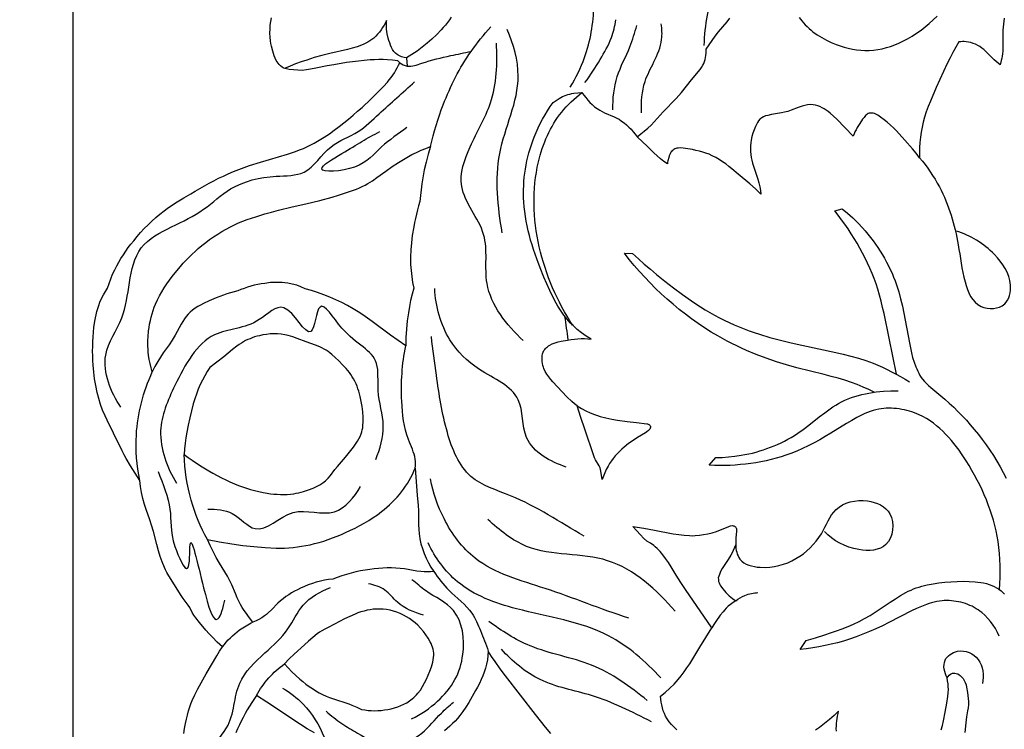
# Model space of a CAD drawing. Units: millimetres. Extents: x 7935 to 10435, y -2560 to -60.
# Drawn here: x 8168 to 8278, y -976 to -897 of the extents above; entities that cross this region are included whole.
import ezdxf

# ---------------------------------------------------------------- set-up
doc = ezdxf.new("R2010")
doc.units = ezdxf.units.MM
doc.header["$MEASUREMENT"] = 0
doc.layers.add('kontur', color=7, linetype='Continuous', true_color=0xffffff)
doc.styles.add('Arial', font='txt')
doc.dimstyles.new('Default', dxfattribs={"dimtxt": 10, "dimasz": 7, "dimexe": 0.5, "dimexo": 0.5, "dimgap": 0.25, "dimtad": 1, "dimtoh": 1, "dimdec": 0, "dimzin": 1, "dimdsep": 46, "dimtxsty": 'Arial', "dimcen": 0.5, "dimazin": 0, "dimtfac": 1, "dimtdec": 4, "dimtix": 1, "dimtmove": 1, "dimatfit": 3, "dimfxl": 0, "dimtolj": 1, "dimtzin": 1, "dimarcsym": 0})

# ---------------------------------------------------------------- blocks, each defined once
blk = doc.blocks.new('*D3')
at = {"layer": 'Defpoints', "color": 0}
for p in [(9146.35, -153.77), (8174.14, -1245.77), (9146.35, -1245.77)]:
    blk.add_point(p, dxfattribs=at)
at = {"layer": 'kontur', "color": 0, "lineweight": -2}
for p, q in [((8174.14, -1245.27), (8174.14, -153.27)), ((8181.14, -153.77), (9139.35, -153.77)), ((9146.35, -1245.27), (9146.35, -153.27))]:
    blk.add_line(p, q, dxfattribs=at)
at = {"layer": 'kontur', "color": 0}
for points in [[(8181.14, -152.6), (8181.14, -154.93), (8174.14, -153.77)], [(9139.35, -154.93), (9139.35, -152.6), (9146.35, -153.77)]]:
    blk.add_solid(points, dxfattribs=at)
at = {"layer": 'kontur', "color": 0, "insert": (8660.25, -148.41), "char_height": 10, "attachment_point": 5, "style": 'Arial'}
blk.add_mtext('\\A1;972', dxfattribs=at)
blk = doc.blocks.new('*D4')
at = {"layer": 'Defpoints', "color": 0}
for p in [(8699.9, -177.16), (8138.03, -1522.66), (8699.9, -1522.66)]:
    blk.add_point(p, dxfattribs=at)
at = {"layer": 'kontur', "color": 0, "lineweight": -2}
for p, q in [((8699.4, -177.16), (8137.53, -177.16)), ((8138.03, -184.16), (8138.03, -1515.66)), ((8699.4, -1522.66), (8137.53, -1522.66))]:
    blk.add_line(p, q, dxfattribs=at)
at = {"layer": 'kontur', "color": 0}
for points in [[(8139.2, -184.16), (8136.87, -184.16), (8138.03, -177.16)], [(8136.87, -1515.66), (8139.2, -1515.66), (8138.03, -1522.66)]]:
    blk.add_solid(points, dxfattribs=at)
at = {"layer": 'kontur', "color": 0, "insert": (8132.68, -849.91), "char_height": 10, "attachment_point": 5, "rotation": 90, "style": 'Arial'}
blk.add_mtext('\\A1;1345', dxfattribs=at)

msp = doc.modelspace()

# ---------------------------------------------------------------- linework, layer by layer
at = {"layer": 'kontur'}
for points in [[(8186.43, -976.34), (8186.51, -975.79), (8186.61, -975.24), (8186.71, -974.76), (8186.81, -974.29), (8186.94, -973.82), (8187.08, -973.36), (8187.21, -973.02), (8187.35, -972.68), (8187.65, -972.02), (8187.98, -971.37), (8188.9, -969.7), (8189.48, -968.69), (8190.08, -967.69), (8190.4, -967.2), (8190.72, -966.71), (8190.14, -966.19), (8189.59, -965.63), (8189.22, -965.24), (8188.87, -964.84), (8188.18, -964.01), (8187.75, -963.47), (8187.54, -963.18), (8187.36, -962.89), (8187.07, -962.33), (8186.91, -962.07), (8186.36, -961.33), (8186.12, -960.98), (8184.76, -958.82), (8184.55, -958.45), (8184.4, -958.16), (8184.26, -957.87), (8184.01, -957.27), (8183.79, -956.65), (8183.6, -956.03), (8183.41, -955.31), (8183.04, -953.89), (8182.83, -953.18), (8182.64, -952.6), (8182.23, -951.45), (8182.04, -950.87), (8181.87, -950.22), (8181.73, -949.55), (8181.62, -948.88), (8181.54, -948.2), (8181.01, -947.41), (8180.5, -946.6), (8180.02, -945.77), (8179.79, -945.35), (8179.57, -944.93), (8178.62, -942.94), (8177.9, -941.52), (8177.67, -941.04), (8177.4, -940.4), (8177.17, -939.75), (8176.97, -939.09), (8176.79, -938.42), (8176.64, -937.67), (8176.51, -936.92), (8176.42, -936.17), (8176.35, -935.41), (8176.32, -934.89), (8176.3, -934.36), (8176.29, -933.84), (8176.3, -933.31), (8176.32, -932.79), (8176.35, -932.26), (8176.39, -931.74), (8176.44, -931.22), (8176.54, -930.5), (8176.61, -930.14), (8176.68, -929.79), (8176.76, -929.44), (8176.86, -929.09), (8176.97, -928.75), (8177.09, -928.41), (8177.27, -928), (8177.48, -927.59), (8177.71, -927.2), (8177.95, -926.82), (8178.12, -926.3), (8178.31, -925.79), (8178.51, -925.29), (8178.74, -924.8), (8178.96, -924.37), (8179.19, -923.94), (8179.44, -923.53), (8179.7, -923.12), (8179.97, -922.72), (8180.25, -922.32), (8180.54, -921.94), (8180.85, -921.56), (8181.23, -921.1), (8181.62, -920.66), (8182.02, -920.22), (8182.44, -919.8), (8182.87, -919.39), (8183.31, -919), (8183.76, -918.61), (8184.23, -918.25), (8184.58, -917.98), (8184.94, -917.73), (8185.67, -917.24), (8186.42, -916.79), (8187.19, -916.37), (8187.69, -916.05), (8188.2, -915.75), (8188.71, -915.45), (8189.23, -915.16), (8189.76, -914.89), (8190.29, -914.62), (8190.82, -914.37), (8191.36, -914.12), (8191.95, -913.88), (8192.53, -913.64), (8193.13, -913.42), (8193.73, -913.21), (8194.94, -912.82), (8197.95, -911.93), (8198.83, -911.63), (8199.27, -911.47), (8199.7, -911.3), (8200.3, -911.02), (8200.89, -910.72), (8201.47, -910.39), (8202.03, -910.04), (8202.59, -909.67), (8203.13, -909.28), (8203.67, -908.88), (8204.19, -908.47), (8204.71, -908.05), (8205.23, -907.62), (8205.73, -907.18), (8206.23, -906.74), (8207.2, -905.82), (8208.15, -904.88), (8208.61, -904.41), (8209.04, -903.93), (8209.25, -903.68), (8209.45, -903.42), (8209.64, -903.16), (8209.82, -902.89), (8209.98, -902.62), (8210.13, -902.34), (8210.27, -902.06), (8210.4, -901.78), (8210.27, -901.65), (8210.21, -901.57), (8209.62, -901.5), (8209.03, -901.45), (8208.55, -901.43), (8208.07, -901.43), (8207.59, -901.44), (8207.11, -901.47), (8206.46, -901.52), (8205.81, -901.59), (8205.16, -901.67), (8204.51, -901.77), (8203.07, -902), (8202.35, -902.13), (8201.07, -902.4), (8200.5, -902.51), (8200.04, -902.58), (8199.58, -902.64), (8198.12, -902.52), (8197.82, -902.47), (8197.68, -902.43), (8197.54, -902.38), (8197.44, -902.33), (8197.34, -902.26), (8197.16, -902.11), (8197.02, -901.98), (8196.9, -901.84), (8196.79, -901.69), (8196.69, -901.53), (8196.56, -901.29), (8196.46, -901.03), (8196.37, -900.77), (8196.3, -900.5), (8196.16, -899.93), (8196.1, -899.64), (8196.06, -899.35), (8196.01, -898.92), (8195.99, -898.48), (8196, -898.03), (8196.03, -897.59), (8196.08, -897.19), (8196.16, -896.79)], [(8216.12, -896.71), (8215.92, -897.01), (8215.7, -897.3), (8215.48, -897.59), (8215.25, -897.86), (8215.01, -898.13), (8214.52, -898.65), (8213.99, -899.15), (8213.45, -899.62), (8212.9, -900.06), (8212.34, -900.48), (8211.76, -900.87), (8211.16, -901.24), (8211.25, -902.15)], [(8277.57, -896.82), (8277.51, -897.15), (8277.47, -897.48), (8277.43, -897.81), (8277.42, -898.15), (8277.4, -898.82), (8277.42, -899.95), (8277.4, -900.5), (8277.37, -900.78), (8277.34, -901.05), (8277.29, -901.29), (8277.24, -901.53), (8277.11, -902), (8276.67, -901.65), (8276.46, -901.47), (8276.25, -901.28), (8275.54, -900.55), (8275.29, -900.32), (8275.08, -900.15), (8274.85, -899.99), (8274.62, -899.85), (8274.37, -899.73), (8274.12, -899.63), (8273.86, -899.54), (8273.6, -899.48), (8273.33, -899.44), (8273.13, -899.43), (8272.93, -899.43), (8272.73, -899.44), (8272.53, -899.47), (8271.87, -900.65), (8271.55, -901.25), (8271.24, -901.86), (8270.81, -902.74), (8270.4, -903.64), (8270, -904.54), (8269.36, -906.04), (8269.12, -906.63), (8268.91, -907.23), (8268.71, -907.84), (8268.56, -908.39), (8268.44, -908.94), (8268.34, -909.5), (8268.26, -910.07), (8268.2, -910.64), (8268.17, -911.21), (8268.15, -911.78), (8268.16, -912.35), (8267.77, -911.84), (8267.36, -911.35), (8266.53, -910.39), (8265.9, -909.7), (8265.58, -909.36), (8265.25, -909.03), (8264.92, -908.71), (8264.57, -908.4), (8264.21, -908.11), (8263.83, -907.84), (8263.51, -907.62), (8263.17, -907.42), (8263.02, -907.39), (8262.87, -907.37), (8262.71, -907.37), (8262.57, -907.4), (8262.46, -907.44), (8262.35, -907.5), (8262.26, -907.57), (8262.16, -907.66), (8261.99, -907.86), (8261.83, -908.07), (8261.51, -908.53), (8261.23, -908.98), (8261.1, -909.22), (8260.98, -909.46), (8260.88, -909.7), (8260.8, -909.95), (8258.97, -908.06), (8258.61, -907.71), (8258.22, -907.38), (8258.01, -907.21), (8257.79, -907.06), (8257.56, -906.91), (8257.33, -906.78), (8257.09, -906.66), (8256.84, -906.57), (8256.59, -906.5), (8256.34, -906.46), (8256.03, -906.44), (8255.71, -906.46), (8255.4, -906.52), (8255.1, -906.6), (8254.69, -906.74), (8253.91, -907.05), (8253.51, -907.19), (8253.16, -907.28), (8252.81, -907.36), (8251.7, -907.54), (8251.3, -907.63), (8251.06, -907.7), (8250.83, -907.8), (8250.62, -907.91), (8250.52, -907.98), (8250.43, -908.06), (8250.28, -908.23), (8250.15, -908.42), (8250.04, -908.63), (8249.94, -908.85), (8249.79, -909.23), (8249.65, -909.6), (8249.54, -909.98), (8249.46, -910.37), (8249.41, -910.69), (8249.38, -911.01), (8249.37, -911.33), (8249.38, -911.65), (8249.41, -911.98), (8249.45, -912.3), (8249.51, -912.62), (8249.59, -912.94), (8249.73, -913.39), (8250.05, -914.28), (8250.2, -914.73), (8250.31, -915.14), (8250.4, -915.56), (8250.47, -915.97), (8250.53, -916.39), (8249.92, -915.81), (8249.29, -915.25), (8248, -914.15), (8247.32, -913.58), (8246.97, -913.3), (8246.62, -913.03), (8246.26, -912.78), (8245.89, -912.54), (8245.51, -912.31), (8245.13, -912.12), (8244.78, -911.96), (8244.43, -911.83), (8244.07, -911.71), (8243.7, -911.61), (8243.32, -911.52), (8242.94, -911.44), (8242.17, -911.31), (8241.89, -911.27), (8241.62, -911.25), (8241.35, -911.26), (8241.21, -911.29), (8241.08, -911.32), (8240.97, -911.36), (8240.87, -911.42), (8240.77, -911.48), (8240.68, -911.55), (8240.61, -911.63), (8240.54, -911.72), (8240.44, -911.91), (8240.35, -912.11), (8240.29, -912.32), (8240.2, -912.68), (8240.16, -912.85), (8240.14, -913.03), (8239.76, -912.76), (8239.38, -912.47), (8239.01, -912.14), (8238.64, -911.79), (8237.93, -911.08), (8236.79, -910), (8237.19, -909.7), (8237.58, -909.39), (8237.96, -909.06), (8238.33, -908.71), (8238.68, -908.35), (8239.69, -907.22), (8241.11, -905.77), (8241.41, -905.43), (8241.71, -905.09), (8242.28, -904.39), (8242.84, -903.67), (8243.77, -902.53), (8243.93, -902.3), (8244.08, -902.06), (8244.18, -901.86), (8244.26, -901.65), (8244.33, -901.42), (8244.38, -901.2), (8244.42, -900.97), (8244.44, -900.73), (8244.45, -900.5), (8244.45, -900.27), (8245.12, -899.3), (8245.46, -898.83), (8245.83, -898.36), (8246.77, -897.23), (8247.07, -896.84)], [(8254.78, -896.77), (8255.07, -897.14), (8255.26, -897.36), (8255.46, -897.57), (8255.66, -897.77), (8255.88, -897.97), (8256.1, -898.16), (8256.32, -898.34), (8256.8, -898.68), (8257.3, -898.99), (8257.81, -899.27), (8258.35, -899.52), (8258.89, -899.74), (8259.34, -899.9), (8259.79, -900.04), (8260.24, -900.16), (8260.7, -900.26), (8261.16, -900.34), (8261.62, -900.39), (8262.08, -900.41), (8262.55, -900.41), (8263.03, -900.37), (8263.51, -900.31), (8263.99, -900.22), (8264.47, -900.1), (8264.93, -899.96), (8265.4, -899.79), (8265.85, -899.6), (8266.3, -899.4), (8266.82, -899.12), (8267.34, -898.82), (8267.83, -898.5), (8268.32, -898.16), (8268.79, -897.8), (8269.24, -897.42), (8269.68, -897.03), (8270.11, -896.61)], [(8211.16, -901.24), (8210.89, -901.19), (8210.62, -901.11), (8210.37, -901.01), (8210.25, -900.94), (8210.14, -900.87), (8209.94, -900.71), (8209.77, -900.52), (8209.62, -900.31), (8209.49, -900.08), (8209.38, -899.84), (8209.29, -899.58), (8209.2, -899.32), (8209.13, -899.06), (8209.02, -898.56), (8208.98, -898.31), (8208.95, -898.06), (8208.93, -897.82), (8208.93, -897.57), (8208.93, -897.32), (8208.95, -897.08), (8208.81, -897.35), (8208.66, -897.62), (8208.5, -897.88), (8208.33, -898.14), (8208.15, -898.38), (8207.95, -898.62), (8207.74, -898.83), (8207.52, -899.04), (8207.32, -899.2), (8207.1, -899.35), (8206.88, -899.49), (8206.64, -899.61), (8206.41, -899.73), (8206.16, -899.83), (8205.66, -900.01), (8205.13, -900.17), (8204.6, -900.3), (8202.64, -900.75), (8201.77, -900.97), (8200.91, -901.21), (8200.07, -901.48), (8199.45, -901.69), (8198.84, -901.92), (8198.23, -902.16), (8197.62, -902.41)], [(8230.13, -939.93), (8229.83, -939.69), (8229.54, -939.44), (8228.98, -938.91), (8228.44, -938.36), (8227.42, -937.26), (8227.18, -936.99), (8226.96, -936.7), (8226.76, -936.41), (8226.58, -936.1), (8226.43, -935.77), (8226.37, -935.6), (8226.32, -935.42), (8226.27, -935.21), (8226.24, -934.99), (8226.22, -934.77), (8226.22, -934.56), (8226.24, -934.35), (8226.28, -934.14), (8226.34, -933.95), (8226.43, -933.77), (8226.51, -933.65), (8226.6, -933.54), (8226.7, -933.43), (8226.81, -933.34), (8226.94, -933.25), (8227.07, -933.17), (8227.36, -933.03), (8227.67, -932.92), (8228, -932.82), (8228.33, -932.74), (8229.06, -932.6), (8229.44, -932.53), (8229.82, -932.49), (8230.19, -932.45), (8230.56, -932.44), (8230.92, -932.44), (8231.29, -932.46), (8231.66, -932.51), (8231.13, -932.17), (8230.62, -931.81), (8230.13, -931.42), (8229.89, -931.21), (8229.66, -931), (8229.39, -930.72), (8229.13, -930.43), (8228.88, -930.13), (8228.64, -929.82), (8228.41, -929.5), (8228.2, -929.17), (8227.99, -928.84), (8227.79, -928.5), (8227.42, -927.8), (8227.07, -927.08), (8226.74, -926.34), (8226.43, -925.6), (8226.01, -924.58), (8225.63, -923.56), (8225.27, -922.53), (8225.11, -922.01), (8224.95, -921.49), (8224.81, -920.97), (8224.68, -920.45), (8224.56, -919.92), (8224.46, -919.4), (8224.37, -918.87), (8224.29, -918.33), (8224.23, -917.8), (8224.19, -917.26), (8224.17, -916.81), (8224.16, -916.35), (8224.16, -915.89), (8224.18, -915.43), (8224.21, -914.97), (8224.25, -914.51), (8224.31, -914.05), (8224.37, -913.6), (8224.45, -913.14), (8224.54, -912.69), (8224.64, -912.24), (8224.76, -911.79), (8224.89, -911.34), (8225.03, -910.9), (8225.18, -910.47), (8225.34, -910.04), (8225.55, -909.53), (8225.77, -909.03), (8226.02, -908.53), (8226.27, -908.05), (8226.55, -907.58), (8226.83, -907.11), (8227.13, -906.65), (8227.45, -906.21), (8227.78, -905.96), (8228.13, -905.74), (8228.5, -905.55), (8228.88, -905.39), (8229.1, -905.32), (8229.31, -905.26), (8229.53, -905.21), (8229.76, -905.17), (8230.2, -905.12), (8230.65, -905.1)], [(8229.61, -930.95), (8229.3, -930.46), (8229, -929.96), (8228.7, -929.45), (8228.42, -928.93), (8228.15, -928.41), (8227.88, -927.88), (8227.63, -927.34), (8227.39, -926.79), (8227.16, -926.24), (8226.95, -925.68), (8226.74, -925.12), (8226.55, -924.55), (8226.37, -923.98), (8226.2, -923.4), (8226.05, -922.82), (8225.91, -922.23), (8225.79, -921.65), (8225.67, -921.06), (8225.58, -920.47), (8225.5, -919.87), (8225.43, -919.28), (8225.38, -918.69), (8225.35, -918.09), (8225.33, -917.5), (8225.33, -916.9), (8225.35, -916.31), (8225.38, -915.72), (8225.43, -915.13), (8225.5, -914.55), (8225.59, -913.97), (8225.69, -913.39), (8225.82, -912.81), (8226.01, -912.06), (8226.24, -911.32), (8226.51, -910.59), (8226.65, -910.23), (8226.81, -909.87), (8226.97, -909.53), (8227.15, -909.18), (8227.33, -908.85), (8227.52, -908.51), (8227.73, -908.19), (8227.94, -907.87), (8228.17, -907.56), (8228.4, -907.26), (8228.65, -906.96), (8228.91, -906.67), (8229.18, -906.39), (8229.46, -906.11), (8229.75, -905.85), (8230.04, -905.59), (8230.34, -905.34), (8230.65, -905.1), (8230.86, -905.39), (8231.07, -905.66), (8231.3, -905.93), (8231.54, -906.19), (8231.79, -906.44), (8232.05, -906.67), (8232.33, -906.88), (8232.62, -907.07), (8232.88, -907.21), (8233.14, -907.34), (8234.24, -907.81), (8234.51, -907.93), (8234.77, -908.07), (8235.06, -908.26), (8235.35, -908.46), (8235.61, -908.69), (8235.87, -908.93), (8236.12, -909.18), (8236.35, -909.45), (8236.57, -909.72), (8236.79, -910)], [(8265.6, -936.41), (8264.77, -932.39), (8264.22, -929.66), (8264.06, -928.98), (8263.9, -928.3), (8263.72, -927.63), (8263.52, -926.96), (8263.33, -926.37), (8263.12, -925.78), (8262.89, -925.2), (8262.65, -924.63), (8262.39, -924.06), (8262.12, -923.5), (8261.83, -922.94), (8261.53, -922.39), (8261.22, -921.85), (8260.89, -921.31), (8260.56, -920.78), (8260.21, -920.26), (8259.86, -919.74), (8259.49, -919.23), (8259.11, -918.74), (8258.73, -918.25), (8259.56, -918.02), (8260.16, -918.51), (8260.74, -919.03), (8261.29, -919.57), (8261.82, -920.13), (8262.13, -920.48), (8262.43, -920.83), (8262.72, -921.2), (8263, -921.57), (8263.28, -921.95), (8263.54, -922.33), (8263.79, -922.72), (8264.04, -923.12), (8264.27, -923.52), (8264.49, -923.93), (8264.7, -924.35), (8264.91, -924.76), (8265.1, -925.18), (8265.27, -925.61), (8265.44, -926.04), (8265.6, -926.47), (8265.85, -927.25), (8266.06, -928.04), (8266.25, -928.83), (8266.42, -929.63), (8267.03, -932.92), (8267.14, -933.46), (8267.26, -934.01), (8267.39, -934.54), (8267.55, -935.07), (8267.73, -935.58), (8267.84, -935.82), (8267.95, -936.06), (8268.07, -936.3), (8268.2, -936.53), (8268.35, -936.75), (8268.5, -936.96), (8268.71, -937.2), (8268.93, -937.44), (8269.16, -937.67), (8269.4, -937.89), (8270.95, -939.17), (8271.45, -939.62), (8271.95, -940.08), (8272.43, -940.55), (8272.9, -941.03), (8273.36, -941.52), (8273.8, -942.03), (8274.24, -942.54), (8274.69, -943.1), (8275.12, -943.67), (8275.55, -944.25), (8275.96, -944.85), (8276.36, -945.45), (8276.74, -946.07), (8277.1, -946.69), (8277.45, -947.33), (8277.78, -947.97)], [(8263.13, -938.4), (8262.51, -938.11), (8261.88, -937.83), (8261.24, -937.56), (8260.6, -937.32), (8259.86, -937.07), (8259.11, -936.84), (8258.35, -936.64), (8257.58, -936.44), (8256.05, -936.07), (8254.52, -935.69), (8253.38, -935.37), (8252.25, -935.02), (8251.13, -934.63), (8250.02, -934.21), (8248.93, -933.75), (8248.39, -933.51), (8247.86, -933.26), (8247.32, -932.99), (8246.8, -932.72), (8246.28, -932.44), (8245.76, -932.15), (8245.01, -931.71), (8244.27, -931.24), (8243.55, -930.76), (8242.84, -930.25), (8242.14, -929.73), (8241.45, -929.19), (8240.78, -928.63), (8240.12, -928.06), (8239.47, -927.47), (8238.84, -926.87), (8238.22, -926.25), (8237.62, -925.61), (8237.03, -924.97), (8236.46, -924.31), (8235.91, -923.64), (8235.37, -922.96), (8236.28, -923), (8236.93, -923.59), (8237.58, -924.17), (8238.25, -924.74), (8238.93, -925.3), (8239.87, -926.06), (8240.83, -926.81), (8241.81, -927.54), (8242.81, -928.24), (8243.31, -928.58), (8243.82, -928.91), (8244.34, -929.23), (8244.86, -929.54), (8245.39, -929.84), (8245.92, -930.12), (8246.45, -930.4), (8247, -930.66), (8247.55, -930.9), (8248.1, -931.14), (8248.66, -931.36), (8249.23, -931.57), (8249.8, -931.77), (8250.38, -931.96), (8251.54, -932.31), (8252.71, -932.63), (8253.89, -932.92), (8255.09, -933.19), (8258.84, -933.99), (8259.69, -934.18), (8260.53, -934.39), (8261.36, -934.63), (8262.18, -934.89), (8262.99, -935.18), (8263.52, -935.4), (8264.04, -935.63), (8264.55, -935.87), (8265.06, -936.12), (8265.56, -936.39), (8266.06, -936.67), (8266.55, -936.96), (8267.03, -937.26)], [(8277.04, -960.35), (8277.09, -959.68), (8277.12, -959.01), (8277.13, -958.34), (8277.12, -957.66), (8277.09, -956.99), (8277.04, -956.32), (8276.97, -955.65), (8276.88, -954.99), (8276.78, -954.39), (8276.66, -953.81), (8276.52, -953.22), (8276.36, -952.64), (8276.19, -952.07), (8276.01, -951.5), (8275.8, -950.93), (8275.58, -950.37), (8275.35, -949.81), (8275.1, -949.25), (8274.84, -948.71), (8274.57, -948.16), (8274.28, -947.62), (8273.98, -947.09), (8273.66, -946.56), (8273.34, -946.03), (8272.82, -945.25), (8272.55, -944.86), (8272.27, -944.49), (8271.98, -944.12), (8271.69, -943.75), (8271.38, -943.4), (8271.06, -943.06), (8270.74, -942.74), (8270.4, -942.42), (8270.05, -942.13), (8269.69, -941.85), (8269.32, -941.58), (8268.93, -941.34), (8268.53, -941.11), (8268.12, -940.91), (8267.85, -940.8), (8267.58, -940.69), (8267.31, -940.59), (8267.03, -940.51), (8266.75, -940.43), (8266.47, -940.36), (8266.19, -940.31), (8265.9, -940.26), (8265.61, -940.22), (8265.32, -940.2), (8265.03, -940.18), (8264.75, -940.18), (8264.46, -940.19), (8264.18, -940.21), (8263.9, -940.24), (8263.62, -940.29), (8263.3, -940.36), (8262.99, -940.44), (8262.68, -940.54), (8262.38, -940.65), (8262.08, -940.77), (8261.78, -940.91), (8261.2, -941.2), (8260.62, -941.53), (8260.05, -941.87), (8258.31, -942.97), (8257.69, -943.34), (8257.07, -943.7), (8256.44, -944.04), (8255.8, -944.37), (8255.16, -944.67), (8254.51, -944.96), (8253.85, -945.22), (8253.31, -945.41), (8252.77, -945.59), (8252.22, -945.75), (8251.67, -945.89), (8251.11, -946.02), (8250.54, -946.14), (8249.97, -946.24), (8249.4, -946.33), (8248.83, -946.4), (8248.25, -946.45), (8247.68, -946.5), (8247.1, -946.53), (8246.52, -946.54), (8245.95, -946.55), (8245.37, -946.54), (8244.8, -946.51), (8245.52, -945.65), (8246.23, -945.64), (8246.94, -945.59), (8247.64, -945.52), (8248.35, -945.41), (8248.76, -945.34), (8249.18, -945.25), (8249.59, -945.16), (8250, -945.05), (8250.41, -944.93), (8250.81, -944.81), (8251.21, -944.67), (8251.61, -944.52), (8252, -944.36), (8252.39, -944.2), (8252.78, -944.02), (8253.16, -943.83), (8253.53, -943.63), (8253.9, -943.42), (8254.26, -943.2), (8254.62, -942.97), (8255.23, -942.53), (8255.84, -942.08), (8257.02, -941.14), (8257.62, -940.68), (8258.23, -940.24), (8258.54, -940.03), (8258.85, -939.84), (8259.17, -939.65), (8259.5, -939.48), (8259.86, -939.3), (8260.22, -939.15), (8260.6, -939), (8260.97, -938.88), (8261.36, -938.76), (8261.75, -938.66), (8262.14, -938.57), (8262.54, -938.49), (8262.94, -938.42), (8263.35, -938.37), (8264.16, -938.29), (8264.97, -938.24), (8265.77, -938.23)], [(8277.02, -965.52), (8276.82, -965.1), (8276.59, -964.68), (8276.33, -964.28), (8276.05, -963.9), (8275.75, -963.54), (8275.41, -963.2), (8275.06, -962.88), (8274.87, -962.74), (8274.68, -962.6), (8274.46, -962.46), (8274.23, -962.32), (8273.99, -962.2), (8273.75, -962.09), (8273.51, -961.99), (8273.26, -961.9), (8273, -961.82), (8272.75, -961.75), (8272.49, -961.69), (8272.23, -961.65), (8271.96, -961.61), (8271.7, -961.58), (8271.44, -961.57), (8271.18, -961.57), (8270.91, -961.57), (8270.66, -961.59), (8270.36, -961.63), (8270.07, -961.68), (8269.78, -961.74), (8269.49, -961.81), (8269.21, -961.9), (8268.93, -961.99), (8268.37, -962.21), (8267.82, -962.45), (8267.28, -962.71), (8264.76, -964), (8264.04, -964.35), (8263.32, -964.69), (8262.59, -965.01), (8261.86, -965.31), (8261.11, -965.6), (8260.36, -965.85), (8259.7, -966.06), (8259.03, -966.25), (8258.35, -966.42), (8257.67, -966.57), (8256.98, -966.7), (8256.29, -966.82), (8255.6, -966.92), (8254.9, -967), (8255.57, -966), (8256.61, -965.7), (8257.63, -965.38), (8258.28, -965.16), (8258.93, -964.93), (8259.57, -964.69), (8260.21, -964.44), (8260.83, -964.17), (8261.45, -963.87), (8262.06, -963.56), (8262.66, -963.22), (8263.23, -962.86), (8263.8, -962.49), (8264.91, -961.73), (8265.48, -961.36), (8266.04, -961), (8266.62, -960.68), (8266.91, -960.53), (8267.21, -960.4), (8267.5, -960.27), (8267.8, -960.16), (8268.1, -960.06), (8268.4, -959.97), (8269.02, -959.81), (8269.66, -959.69), (8270.31, -959.59), (8270.97, -959.52), (8271.64, -959.47), (8272.33, -959.44), (8273, -959.42), (8273.66, -959.43), (8274.33, -959.46), (8274.65, -959.5), (8274.97, -959.54), (8275.28, -959.6), (8275.59, -959.68), (8275.89, -959.77), (8276.18, -959.87), (8276.45, -960), (8276.72, -960.14), (8276.97, -960.31), (8277.21, -960.49), (8277.41, -960.67), (8277.59, -960.86)], [(8241.19, -975.91), (8240.88, -975.64), (8240.6, -975.34), (8240.34, -975.03), (8240.11, -974.69), (8239.95, -974.4), (8239.81, -974.11), (8239.69, -973.8), (8239.59, -973.49), (8239.51, -973.16), (8239.44, -972.84), (8239.4, -972.51), (8239.37, -972.19), (8239.89, -971.76), (8240.4, -971.31), (8240.88, -970.84), (8241.12, -970.59), (8241.34, -970.34), (8241.69, -969.93), (8242.01, -969.49), (8242.32, -969.05), (8242.62, -968.6), (8243.19, -967.67), (8243.76, -966.74), (8245.08, -964.59)], [(8227.2, -976.33), (8226.61, -975.64), (8226.04, -974.94), (8225.48, -974.22), (8222.17, -969.91), (8221.58, -969.13), (8221.02, -968.34), (8220.62, -967.76), (8220.24, -967.17), (8220.2, -967.65), (8220.14, -968.13), (8220.05, -968.61), (8219.94, -969.07), (8219.8, -969.51), (8219.64, -969.93), (8219.46, -970.35), (8219.27, -970.76), (8219.06, -971.17), (8218.84, -971.57), (8218.07, -972.88), (8217.76, -973.39), (8217.43, -973.88), (8217.08, -974.35), (8216.83, -974.66), (8216.56, -974.95), (8216.28, -975.24), (8215.99, -975.51), (8215.69, -975.78), (8215.38, -976.03)], [(8270.56, -975.93), (8270.7, -975.44), (8270.82, -974.94), (8271.02, -973.97), (8271.2, -972.98), (8271.31, -972.21), (8271.35, -971.83), (8271.36, -971.44), (8271.35, -971.12), (8271.33, -970.8), (8271.28, -970.48), (8271.23, -970.16), (8271.32, -970), (8271.44, -969.86), (8271.58, -969.74), (8271.66, -969.7), (8271.74, -969.66), (8271.82, -969.64), (8271.9, -969.63), (8272.07, -969.63), (8272.24, -969.66), (8272.4, -969.72), (8272.55, -969.8), (8272.68, -969.89), (8272.8, -969.99), (8272.91, -970.11), (8273, -970.24), (8273.09, -970.37), (8273.17, -970.51), (8273.23, -970.66), (8273.32, -970.93), (8273.39, -971.2), (8273.47, -971.76), (8273.56, -972.45), (8273.58, -972.79), (8273.58, -973.13), (8273.55, -973.47), (8273.5, -973.8), (8273.38, -974.48), (8273.3, -975.14), (8273.2, -976.21)], [(8200.93, -976.27), (8200.14, -975.82), (8199.38, -975.35), (8198.74, -974.93), (8196.83, -973.62), (8195.66, -972.85), (8194.49, -972.1), (8193.97, -972.9), (8193.47, -973.71), (8193.24, -974.12), (8193.01, -974.54), (8192.79, -974.97), (8192.59, -975.39), (8192.39, -975.83), (8192.2, -976.27)], [(8258.92, -976.07), (8258.91, -975.79), (8258.92, -975.51), (8258.93, -975.22), (8258.96, -974.94), (8259, -974.67), (8259.04, -974.39), (8259.1, -974.12), (8259.17, -973.85), (8258.66, -974.33), (8258.15, -974.79), (8257.61, -975.23), (8257.06, -975.65), (8256.6, -975.98)]]:
    msp.add_lwpolyline(points, dxfattribs=at)
for points in [[(8192.42, -927.15), (8192.01, -927.25), (8191.6, -927.36), (8191.21, -927.48), (8190.81, -927.62), (8190.02, -927.92), (8189.24, -928.25), (8188.6, -928.55), (8188.28, -928.71), (8187.98, -928.89), (8187.68, -929.07), (8187.4, -929.27), (8187.14, -929.49), (8186.9, -929.73), (8186.68, -929.98), (8186.48, -930.25), (8186.3, -930.54), (8186.13, -930.83), (8185.47, -932.05), (8185.14, -932.6), (8184.78, -933.13), (8184.14, -934.04), (8183.83, -934.5), (8183.54, -934.97), (8183.21, -935.55), (8182.92, -936.14), (8182.78, -935.69), (8182.67, -935.22), (8182.57, -934.75), (8182.5, -934.28), (8182.47, -933.95), (8182.44, -933.61), (8182.42, -933.27), (8182.42, -932.94), (8182.43, -932.6), (8182.44, -932.26), (8182.5, -931.59), (8182.56, -931.2), (8182.62, -930.82), (8182.7, -930.44), (8182.79, -930.07), (8182.89, -929.69), (8183.01, -929.32), (8183.14, -928.96), (8183.28, -928.6), (8183.49, -928.13), (8183.72, -927.68), (8183.97, -927.23), (8184.24, -926.79), (8184.52, -926.36), (8184.82, -925.94), (8185.13, -925.53), (8185.45, -925.13), (8186.05, -924.41), (8186.36, -924.06), (8186.68, -923.72), (8187, -923.39), (8187.33, -923.06), (8187.67, -922.75), (8188.02, -922.44), (8188.43, -922.09), (8188.86, -921.75), (8189.29, -921.43), (8189.73, -921.12), (8190.18, -920.82), (8190.64, -920.54), (8191.11, -920.27), (8191.59, -920.02), (8192.05, -919.8), (8192.51, -919.59), (8192.98, -919.4), (8193.46, -919.22), (8193.94, -919.05), (8194.43, -918.89), (8195.41, -918.59), (8196.17, -918.38), (8196.93, -918.18), (8198.46, -917.81), (8199.99, -917.45), (8201.52, -917.08), (8202.91, -916.71), (8203.6, -916.51), (8204.28, -916.29), (8204.95, -916.07), (8205.6, -915.82), (8205.92, -915.68), (8206.24, -915.54), (8206.55, -915.38), (8206.86, -915.21), (8207.37, -914.9), (8207.88, -914.55), (8208.86, -913.83), (8209.56, -913.33), (8210.28, -912.86), (8211.01, -912.41), (8211.38, -912.2), (8211.76, -911.99), (8212.26, -911.74), (8212.78, -911.51), (8213.3, -911.3), (8213.83, -911.1), (8213.57, -911.95), (8213.34, -912.82), (8213.14, -913.69), (8212.98, -914.57), (8212.87, -915.23), (8212.78, -915.89), (8212.71, -916.55), (8212.65, -917.21), (8212.51, -917.68), (8212.38, -918.14), (8212.26, -918.61), (8212.15, -919.08), (8212.05, -919.55), (8211.96, -920.03), (8211.8, -920.99), (8211.71, -921.79), (8211.64, -922.59), (8211.61, -923.4), (8211.61, -923.8), (8211.62, -924.21), (8211.66, -924.87), (8211.74, -925.54), (8211.84, -926.2), (8211.96, -926.85), (8211.78, -927.52), (8211.62, -928.2), (8211.48, -928.88), (8211.37, -929.57), (8211.24, -930.48), (8211.15, -931.4), (8211.1, -932.32), (8211.09, -933.25), (8209.39, -932.05), (8207.35, -930.54), (8206.83, -930.17), (8206.31, -929.81), (8205.79, -929.46), (8205.25, -929.13), (8204.62, -928.77), (8203.97, -928.44), (8203.31, -928.13), (8202.64, -927.84), (8201.96, -927.58), (8201.28, -927.33), (8200.59, -927.11), (8199.89, -926.9), (8199.43, -926.69), (8198.96, -926.52), (8198.47, -926.38), (8197.98, -926.28), (8197.66, -926.23), (8197.34, -926.2), (8197.02, -926.19), (8196.7, -926.19), (8196.37, -926.2), (8196.05, -926.22), (8195.41, -926.3), (8195.02, -926.36), (8194.64, -926.44), (8194.25, -926.52), (8193.88, -926.62), (8193.5, -926.74), (8193.14, -926.86), (8192.77, -927)], [(8189.32, -935.66), (8189.02, -936.11), (8188.74, -936.58), (8188.48, -937.06), (8188.24, -937.56), (8188.02, -938.08), (8187.82, -938.61), (8187.64, -939.15), (8187.47, -939.7), (8187.26, -940.48), (8187.07, -941.26), (8186.9, -942.05), (8186.75, -942.85), (8186.65, -943.46), (8186.57, -944.08), (8186.5, -944.7), (8186.45, -945.32), (8186.9, -945.65), (8187.36, -945.97), (8188.29, -946.59), (8189.2, -947.15), (8189.66, -947.41), (8190.12, -947.67), (8190.59, -947.92), (8191.07, -948.15), (8191.55, -948.37), (8192.04, -948.58), (8192.48, -948.76), (8192.93, -948.92), (8193.38, -949.08), (8193.83, -949.21), (8194.29, -949.34), (8194.75, -949.45), (8195.22, -949.55), (8195.69, -949.63), (8196.06, -949.68), (8196.43, -949.72), (8196.8, -949.75), (8197.17, -949.77), (8197.54, -949.77), (8197.9, -949.76), (8198.27, -949.73), (8198.63, -949.68), (8198.91, -949.64), (8199.18, -949.58), (8199.73, -949.44), (8200.26, -949.26), (8200.79, -949.05), (8201.17, -948.89), (8201.52, -948.7), (8201.86, -948.49), (8202.02, -948.38), (8202.17, -948.25), (8202.32, -948.11), (8202.45, -947.96), (8202.71, -947.65), (8203.2, -947), (8203.49, -946.65), (8204.39, -945.62), (8204.69, -945.26), (8204.98, -944.89), (8205.26, -944.5), (8205.7, -943.85), (8205.86, -943.59), (8206, -943.31), (8206.12, -943.03), (8206.19, -942.81), (8206.25, -942.59), (8206.29, -942.36), (8206.31, -942.12), (8206.34, -941.65), (8206.33, -941.17), (8206.29, -940.58), (8206.23, -940), (8206.13, -939.43), (8206.01, -938.86), (8205.85, -938.29), (8205.76, -938.01), (8205.66, -937.73), (8205.55, -937.46), (8205.42, -937.19), (8205.28, -936.93), (8205.14, -936.68), (8204.98, -936.44), (8204.81, -936.21), (8204.63, -935.99), (8204.44, -935.77), (8204.04, -935.34), (8203.63, -934.93), (8203.24, -934.56), (8202.85, -934.21), (8202.65, -934.04), (8202.44, -933.89), (8202.23, -933.74), (8202.01, -933.61), (8201.77, -933.48), (8201.53, -933.37), (8201.04, -933.18), (8200.03, -932.82), (8199.03, -932.43), (8198.53, -932.25), (8198.28, -932.17), (8198.02, -932.1), (8197.63, -932.01), (8197.23, -931.95), (8196.83, -931.92), (8196.42, -931.91), (8196.02, -931.93), (8195.61, -931.97), (8195.21, -932.03), (8194.81, -932.12), (8194.55, -932.19), (8194.29, -932.26), (8194.03, -932.35), (8193.78, -932.45), (8193.53, -932.56), (8193.29, -932.67), (8193.05, -932.8), (8192.82, -932.94), (8192.56, -933.1), (8192.31, -933.28), (8191.81, -933.66), (8190.85, -934.46)], [(8237.85, -941.91), (8237.94, -941.92), (8238.02, -941.94), (8238.1, -941.98), (8238.17, -942.03), (8238.21, -942.09), (8238.25, -942.16), (8238.26, -942.23), (8238.27, -942.3), (8238.24, -942.41), (8238.19, -942.5), (8238.12, -942.59), (8238.04, -942.67), (8237.87, -942.8), (8237.71, -942.91), (8236.84, -943.42), (8236.33, -943.75), (8235.83, -944.11), (8235.35, -944.5), (8235.08, -944.74), (8234.83, -944.98), (8234.59, -945.23), (8234.36, -945.49), (8234.13, -945.76), (8233.93, -946.03), (8233.73, -946.32), (8233.55, -946.62), (8233.36, -946.98), (8233.18, -947.35), (8233.03, -947.73), (8232.9, -948.12), (8232.75, -947.16), (8232.72, -946.98), (8232.67, -946.81), (8232.56, -946.58), (8232.16, -945.91), (8232.05, -945.69), (8231.96, -945.47), (8230.96, -942.51), (8230.54, -941.22), (8230.13, -939.93), (8230.59, -940.21), (8231.07, -940.46), (8231.56, -940.68), (8232.06, -940.89), (8232.37, -940.99), (8232.68, -941.09), (8233.32, -941.26), (8233.96, -941.4), (8234.61, -941.51), (8235.66, -941.65), (8236.7, -941.77)], [(8202.98, -959.17), (8202.51, -959.23), (8202.05, -959.31), (8201.6, -959.41), (8201.14, -959.53), (8200.7, -959.67), (8200.25, -959.82), (8199.82, -959.99), (8199.39, -960.18), (8199.05, -960.35), (8198.71, -960.52), (8198.39, -960.71), (8198.07, -960.91), (8197.75, -961.12), (8197.45, -961.35), (8197.16, -961.59), (8196.88, -961.84), (8196.15, -962.58), (8195.78, -962.94), (8195.59, -963.1), (8195.39, -963.26), (8195.08, -963.47), (8194.77, -963.65), (8194.44, -963.81), (8194.1, -963.95), (8193.6, -963.32), (8193.37, -962.99), (8193.14, -962.66), (8192.92, -962.32), (8192.72, -961.98), (8192.53, -961.62), (8192.35, -961.26), (8192.15, -960.79), (8191.76, -959.82), (8191.55, -959.35), (8191.28, -958.85), (8190.98, -958.37), (8190.37, -957.4), (8190.01, -956.76), (8189.67, -956.11), (8189.35, -955.44), (8189.04, -954.78), (8190.39, -955.04), (8191.75, -955.26), (8192.98, -955.43), (8194.21, -955.56), (8195.44, -955.67), (8196.67, -955.74), (8197.15, -955.74), (8197.62, -955.72), (8198.1, -955.69), (8198.57, -955.65), (8199.04, -955.6), (8199.51, -955.53), (8199.98, -955.45), (8200.45, -955.35), (8200.95, -955.23), (8201.46, -955.09), (8201.96, -954.94), (8202.46, -954.78), (8202.95, -954.6), (8203.44, -954.41), (8203.92, -954.21), (8204.4, -953.99), (8204.93, -953.75), (8205.45, -953.5), (8205.96, -953.23), (8206.46, -952.95), (8206.96, -952.65), (8207.44, -952.34), (8207.92, -952.02), (8208.38, -951.67), (8208.69, -951.43), (8208.99, -951.17), (8209.28, -950.91), (8209.57, -950.64), (8209.84, -950.36), (8210.11, -950.07), (8210.37, -949.77), (8210.61, -949.46), (8210.84, -949.16), (8211.05, -948.85), (8211.26, -948.53), (8211.46, -948.2), (8211.64, -947.87), (8211.81, -947.53), (8211.98, -947.19), (8212.13, -946.84), (8212.36, -949.83), (8212.44, -950.99), (8212.48, -951.57), (8212.5, -952.16), (8212.51, -953.15), (8212.53, -953.64), (8212.57, -954.13), (8212.6, -954.41), (8212.65, -954.69), (8212.77, -955.24), (8212.93, -955.79), (8213.12, -956.33), (8213.35, -956.85), (8213.6, -957.36), (8213.88, -957.86), (8214.18, -958.34), (8213.82, -958.36), (8213.46, -958.37), (8213.11, -958.37), (8212.75, -958.34), (8212.29, -958.28), (8210.93, -958.04), (8210.46, -957.98), (8209.98, -957.94), (8209.5, -957.93), (8209.02, -957.93), (8208.53, -957.94), (8208.05, -957.98), (8207.57, -958.03), (8207.09, -958.09), (8206.56, -958.17), (8206.04, -958.27), (8205.52, -958.38), (8205, -958.51), (8204.48, -958.65), (8203.98, -958.81), (8203.47, -958.98)], [(8247.73, -961.6), (8247.44, -961.78), (8247.17, -961.98), (8246.91, -962.19), (8246.66, -962.42), (8246.49, -962.61), (8246.33, -962.8), (8246.02, -963.2), (8245.54, -963.88), (8245.3, -964.23), (8245.08, -964.59), (8242.15, -960.32), (8241.63, -959.54), (8241.13, -958.75), (8240.55, -957.81), (8240.25, -957.33), (8239.94, -956.87), (8239.64, -956.48), (8239.33, -956.11), (8238.99, -955.76), (8238.8, -955.59), (8238.62, -955.44), (8238.25, -955.18), (8237.87, -954.95), (8237.5, -954.61), (8237.14, -954.25), (8236.72, -953.79), (8236.32, -953.31), (8237.52, -953.51), (8238.71, -953.72), (8240.79, -954.13), (8241.4, -954.23), (8242, -954.3), (8242.61, -954.34), (8242.91, -954.35), (8243.22, -954.34), (8243.7, -954.3), (8244.17, -954.23), (8244.65, -954.14), (8245.12, -954.02), (8245.59, -953.88), (8246.06, -953.71), (8246.51, -953.53), (8246.96, -953.31), (8247.05, -953.28), (8247.14, -953.25), (8247.34, -953.23), (8247.47, -953.24), (8247.54, -953.25), (8247.6, -953.28), (8247.65, -953.32), (8247.7, -953.37), (8247.75, -953.43), (8247.78, -953.49), (8247.81, -953.59), (8247.83, -953.69), (8247.83, -953.89), (8247.76, -954.58), (8247.74, -954.95), (8247.73, -955.34), (8247.6, -955.67), (8247.46, -955.99), (8247.33, -956.25), (8247.19, -956.51), (8246.88, -957), (8246.44, -957.65), (8246.24, -957.98), (8246.06, -958.32), (8245.92, -958.67), (8245.8, -959.04), (8245.81, -959.18), (8245.82, -959.31), (8245.84, -959.45), (8245.88, -959.58), (8245.96, -959.76), (8246.06, -959.93), (8246.29, -960.24), (8246.64, -960.65), (8246.82, -960.85), (8247.01, -961.03), (8247.36, -961.33)], [(8206.17, -973.66), (8206.53, -973.72), (8206.89, -973.76), (8207.25, -973.79), (8207.62, -973.8), (8207.98, -973.79), (8208.35, -973.76), (8208.71, -973.72), (8209.07, -973.66), (8209.45, -973.58), (8209.81, -973.49), (8210.18, -973.38), (8210.53, -973.24), (8210.87, -973.09), (8211.2, -972.91), (8211.51, -972.71), (8211.8, -972.49), (8211.97, -972.35), (8212.13, -972.19), (8212.28, -972.03), (8212.43, -971.86), (8212.7, -971.5), (8212.95, -971.11), (8213.17, -970.71), (8213.38, -970.29), (8213.57, -969.86), (8213.75, -969.42), (8213.93, -968.91), (8214.02, -968.66), (8214.08, -968.41), (8214.14, -968.15), (8214.17, -967.9), (8214.19, -967.64), (8214.18, -967.39), (8214.15, -967.17), (8214.11, -966.96), (8214.05, -966.75), (8213.98, -966.54), (8213.89, -966.34), (8213.79, -966.13), (8213.57, -965.74), (8213.32, -965.35), (8213.04, -964.99), (8212.73, -964.64), (8212.41, -964.31), (8212.11, -964.05), (8211.81, -963.8), (8211.49, -963.57), (8211.15, -963.36), (8210.81, -963.17), (8210.45, -963.01), (8210.09, -962.86), (8209.71, -962.74), (8209.33, -962.64), (8208.94, -962.56), (8208.56, -962.52), (8208.17, -962.5), (8207.82, -962.5), (8207.47, -962.53), (8207.12, -962.58), (8206.78, -962.64), (8206.44, -962.72), (8206.1, -962.82), (8205.77, -962.93), (8205.44, -963.06), (8204.85, -963.32), (8204.28, -963.6), (8203.15, -964.18), (8202.44, -964.54), (8202.1, -964.72), (8201.76, -964.92), (8201.5, -965.09), (8201.25, -965.27), (8200.75, -965.65), (8200.28, -966.06), (8199.81, -966.48), (8198.69, -967.52), (8198.14, -968.05), (8197.61, -968.6), (8198, -969.05), (8198.41, -969.48), (8198.85, -969.89), (8199.29, -970.29), (8199.63, -970.57), (8199.98, -970.84), (8200.33, -971.1), (8200.7, -971.35), (8201.07, -971.59), (8201.45, -971.81), (8201.84, -972.01), (8202.24, -972.19), (8202.59, -972.33), (8202.94, -972.46), (8204.74, -973.05), (8205.09, -973.19), (8205.64, -973.42)]]:
    msp.add_lwpolyline(points, close=True, dxfattribs=at)
for points, knots in [([(8244.23, -899.85), (8244.28, -898.72), (8244.54, -896.11), (8245.93, -891.81), (8246.95, -888.6), (8247.59, -886.83)], [0, 0, 0, 0, 3.384945, 7.833875, 13.495268, 13.495268, 13.495268, 13.495268]), ([(8229.35, -904.48), (8229.99, -903.45), (8231.39, -900.59), (8231.94, -897.4), (8231.97, -895.45)], [0, 0, 0, 0, 3.629953, 9.482057, 9.482057, 9.482057, 9.482057]), ([(8213.83, -911.1), (8214.18, -909.52), (8215.31, -905.83), (8217.59, -901.3), (8219.74, -898.65), (8220.52, -897.79)], [0, 0, 0, 0, 4.859369, 11.53897, 15.041437, 15.041437, 15.041437, 15.041437]), ([(8230.99, -903.97), (8231.6, -903.16), (8232.64, -901.53), (8233.94, -899.25), (8234.31, -897.69), (8234.41, -897.03)], [0, 0, 0, 0, 3.054492, 5.796192, 7.809343, 7.809343, 7.809343, 7.809343]), ([(8234.08, -907.01), (8234.08, -905.77), (8234.31, -903.27), (8235.96, -900.39), (8236.52, -898.43), (8236.74, -897.63)], [0, 0, 0, 0, 3.721253, 7.318644, 9.823617, 9.823617, 9.823617, 9.823617]), ([(8237.28, -907.34), (8237.21, -906.18), (8237.36, -904.14), (8238.71, -901.64), (8239.63, -899.53), (8239.55, -898.03), (8239.45, -897.46)], [0, 0, 0, 0, 3.492784, 5.872427, 8.514634, 10.25152, 10.25152, 10.25152, 10.25152]), ([(8221.79, -920.68), (8221.32, -917.78), (8220.58, -911.74), (8224.47, -904.5), (8223.03, -899.73), (8222.35, -898.1)], [0, 0, 0, 0, 8.812207, 17.675575, 22.97103, 22.97103, 22.97103, 22.97103]), ([(8224.13, -932.67), (8222.3, -930.95), (8219.23, -927.19), (8220.68, -920.52), (8216.37, -916.14), (8218.22, -910.69), (8221.07, -906.05), (8221.31, -901.82), (8221.14, -899.6)], [0, 0, 0, 0, 7.538563, 12.986025, 18.856261, 23.3587, 28.724972, 35.409869, 35.409869, 35.409869, 35.409869]), ([(8210.4, -901.78), (8210.65, -901.95), (8211.47, -902.36), (8213.43, -901.57), (8215.74, -901.07), (8217.58, -900.67), (8218.33, -900.53)], [0, 0, 0, 0, 0.928046, 2.566003, 5.915255, 8.197052, 8.197052, 8.197052, 8.197052]), ([(8179.44, -940.08), (8178.31, -938.41), (8176.71, -934.57), (8179.86, -930.38), (8180.3, -926.24), (8181.2, -921.97), (8185.09, -919.99), (8188.63, -918.31), (8191.86, -915.2), (8195.89, -914.28), (8200.36, -914.41), (8202.33, -910.83), (8205.81, -909.72), (8208.63, -906.9), (8210.76, -905.13), (8212.05, -903.91)], [0, 0, 0, 0, 6.049224, 10.539947, 14.564651, 18.624108, 22.73087, 26.798968, 30.546935, 35.798271, 38.925635, 43.035601, 46.475778, 49.535024, 54.842072, 54.842072, 54.842072, 54.842072]), ([(8211.2, -908.97), (8210.27, -909.69), (8208.13, -911.07), (8206.22, -913.74), (8200.08, -914.14), (8205.16, -911.22), (8206.74, -910.14), (8208.21, -909.44)], [0, 0, 0, 0, 3.542027, 7.289995, 10.949065, 13.76004, 18.629694, 18.629694, 18.629694, 18.629694]), ([(8268.16, -912.35), (8269, -913.34), (8271.04, -916.29), (8272.48, -921.21), (8272.92, -925.76), (8274.36, -929.34), (8277.95, -929.12), (8278.59, -925.79), (8276.41, -922.58), (8273.82, -920.97), (8272.23, -920.5)], [0, 0, 0, 0, 3.91164, 10.683253, 14.876954, 18.13256, 20.781016, 22.968765, 26.799919, 31.783586, 31.783586, 31.783586, 31.783586]), ([(8228.91, -946.73), (8227.18, -946.14), (8223.69, -944.3), (8224.4, -938.31), (8219.2, -936.25), (8215.38, -932.5), (8214.38, -928.85), (8214.3, -926.87)], [0, 0, 0, 0, 5.490804, 9.810123, 15.28331, 19.921183, 25.88048, 25.88048, 25.88048, 25.88048]), ([(8207.74, -945.89), (8208.22, -944.7), (8208.99, -942.04), (8207.77, -938.64), (8208.33, -933.98), (8204.51, -932.82), (8201.27, -927.03), (8200.78, -934.04), (8197.79, -927.4), (8194.23, -931.45), (8188.79, -931.21), (8185.57, -937.14), (8183.1, -942.84), (8184.54, -946.8), (8185.62, -948.51)], [0, 0, 0, 0, 3.841666, 7.816986, 10.82121, 16.320801, 19.700473, 22.606658, 26.590802, 29.608148, 34.852792, 41.994243, 47.298809, 53.374823, 53.374823, 53.374823, 53.374823]), ([(8230.88, -954.41), (8228.21, -952.83), (8224.33, -950.21), (8217.64, -948.25), (8215.34, -942.53), (8214.59, -937.24), (8214.07, -933.65), (8213.92, -932.21)], [0, 0, 0, 0, 9.310229, 14.213123, 19.74693, 26.233865, 30.580537, 30.580537, 30.580537, 30.580537]), ([(8212.13, -946.84), (8212.16, -946.51), (8212.18, -945.39), (8210.96, -943.08), (8210.46, -938.79), (8210.65, -935.26), (8211.09, -933.25)], [0, 0, 0, 0, 1.003652, 3.302717, 7.620191, 13.800865, 13.800865, 13.800865, 13.800865]), ([(8181.54, -948.2), (8181.19, -946.55), (8180.84, -942.42), (8181.92, -938.34), (8182.92, -936.14)], [0, 0, 0, 0, 5.06812, 12.29642, 12.29642, 12.29642, 12.29642]), ([(8189.04, -954.78), (8188.28, -953.4), (8187, -950.33), (8186.51, -947.04), (8186.45, -945.32)], [0, 0, 0, 0, 4.718075, 9.870503, 9.870503, 9.870503, 9.870503]), ([(8183.56, -947.2), (8184.12, -948.56), (8185.23, -951.51), (8184.75, -954.51), (8187.21, -959.64), (8186.9, -952.55), (8188.44, -959.78), (8189.99, -965.16), (8190.83, -962.25), (8190.96, -961.53)], [0, 0, 0, 0, 4.415807, 8.576726, 11.389262, 14.027855, 19.036162, 22.851456, 25.044898, 25.044898, 25.044898, 25.044898]), ([(8235.85, -963.5), (8232.72, -962.52), (8227.16, -960.18), (8219.1, -958.09), (8215.22, -952.83), (8214.11, -949.57), (8213.83, -948.04)], [0, 0, 0, 0, 9.83886, 18.315918, 23.920664, 28.572713, 28.572713, 28.572713, 28.572713]), ([(8189.09, -951.41), (8190.01, -951.4), (8192.03, -951.46), (8194.66, -954.91), (8198.44, -950.6), (8203.22, -952.78), (8205.37, -950.05), (8206.05, -948.88)], [0, 0, 0, 0, 2.757368, 5.797903, 10.374799, 14.967014, 19.009132, 19.009132, 19.009132, 19.009132]), ([(8247.73, -955.34), (8247.74, -955.9), (8248.06, -957.42), (8251.11, -958.18), (8254.54, -957.22), (8257.35, -954.54), (8258.55, -950.92), (8262.15, -950.06), (8265.58, -951.6), (8265.06, -955.97), (8260.8, -956.15), (8258.59, -954.92), (8257.59, -953.89)], [0, 0, 0, 0, 1.68125, 4.108305, 8.195703, 12.156656, 15.293139, 18.91684, 21.790963, 25.217321, 28.287703, 32.613483, 32.613483, 32.613483, 32.613483]), ([(8241, -962.75), (8238.96, -960.39), (8234.03, -955.78), (8225.39, -956.9), (8221.47, -953.74), (8220.2, -952.54)], [0, 0, 0, 0, 9.369918, 18.504988, 23.755487, 23.755487, 23.755487, 23.755487]), ([(8239.41, -970.15), (8237.73, -968.32), (8233, -964.17), (8224.46, -963.09), (8216.91, -960.37), (8214.35, -956.78), (8213.55, -955.16)], [0, 0, 0, 0, 7.463068, 18.107311, 25.319105, 30.735048, 30.735048, 30.735048, 30.735048]), ([(8211.72, -974.71), (8212.77, -974.21), (8214.6, -972.95), (8216.71, -970.48), (8217.77, -966.97), (8217.23, -962.44), (8213.69, -960.92), (8212.27, -959.65), (8211.77, -959.24)], [0, 0, 0, 0, 3.517878, 6.579965, 9.505815, 14.503926, 18.298171, 20.242654, 20.242654, 20.242654, 20.242654]), ([(8214.18, -958.34), (8214.71, -959.05), (8215.96, -960.75), (8218.37, -962.41), (8219.41, -965), (8219.99, -966.4), (8220.24, -967.17)], [0, 0, 0, 0, 2.670356, 6.297735, 8.430391, 10.871439, 10.871439, 10.871439, 10.871439]), ([(8197.29, -996.53), (8196.75, -995.47), (8195.68, -993.53), (8191.41, -993.09), (8193.39, -988.29), (8188.85, -987.89), (8189.18, -984.05), (8190.4, -981.42), (8188.62, -978.44), (8192.14, -975.48), (8191.88, -970.71), (8195.27, -967.49), (8198.07, -965.03), (8199.49, -961.72), (8201.58, -960.55), (8202.7, -960.11)], [0, 0, 0, 0, 3.553302, 6.20738, 10.140487, 12.717563, 16.347673, 19.017646, 21.416491, 25.140499, 30.295307, 34.675494, 38.378994, 41.493691, 45.108383, 45.108383, 45.108383, 45.108383]), ([(8213.05, -963.19), (8212.01, -962.89), (8210.32, -962.21), (8208.88, -960.23), (8207.58, -959.82), (8206.94, -959.7)], [0, 0, 0, 0, 3.25239, 5.186401, 7.120411, 7.120411, 7.120411, 7.120411]), ([(8247.73, -961.6), (8248.04, -961.35), (8248.82, -960.88), (8249.72, -960.7), (8250.21, -960.68)], [0, 0, 0, 0, 1.196501, 2.677502, 2.677502, 2.677502, 2.677502]), ([(8190.72, -966.71), (8191.25, -966), (8192.3, -964.94), (8193.58, -964.19), (8194.1, -963.95)], [0, 0, 0, 0, 2.675744, 4.398605, 4.398605, 4.398605, 4.398605]), ([(8237.91, -972.68), (8236.03, -971.12), (8231.99, -968.22), (8225.28, -967.24), (8221.73, -964.92), (8220.29, -963.88)], [0, 0, 0, 0, 7.330127, 14.501635, 19.836732, 19.836732, 19.836732, 19.836732]), ([(8238.38, -975.03), (8236.22, -973.93), (8232.25, -971.93), (8225.95, -970.91), (8222.93, -968.31), (8221.7, -966.97)], [0, 0, 0, 0, 7.259117, 13.245607, 18.718795, 18.718795, 18.718795, 18.718795]), ([(8271.23, -970.16), (8270.93, -969.57), (8270.56, -968.12), (8272.6, -966.76), (8275.18, -967.88), (8275.31, -969.89), (8275.16, -970.79)], [0, 0, 0, 0, 1.973311, 3.687493, 6.158999, 8.882435, 8.882435, 8.882435, 8.882435]), ([(8194.49, -972.1), (8194.87, -971.41), (8195.78, -970.11), (8196.97, -969.05), (8197.61, -968.6)], [0, 0, 0, 0, 2.371125, 4.72035, 4.72035, 4.72035, 4.72035]), ([(8197.4, -971.28), (8198.23, -971.78), (8200.15, -973.28), (8201.47, -975.4), (8202, -976.75)], [0, 0, 0, 0, 2.898535, 7.2403, 7.2403, 7.2403, 7.2403]), ([(8202.23, -973.84), (8202.78, -974.34), (8203.89, -975.26), (8206.14, -976.49), (8209.05, -978.36), (8212.86, -976.72), (8214.67, -974.32), (8215.92, -973.25), (8216.37, -972.85)], [0, 0, 0, 0, 2.235223, 4.27071, 7.762027, 11.957484, 15.043247, 16.85527, 16.85527, 16.85527, 16.85527])]:
    msp.add_open_spline(points, degree=3, knots=knots, dxfattribs=at)
msp.add_open_spline([(8229.13, -932.58), (8229.01, -931.71), (8228.89, -930.85), (8228.76, -929.98)], degree=3, dxfattribs=at)

# ---------------------------------------------------------------- dimensions: what is measured, and where the dimension line sits
dim = msp.add_linear_dim(base=(9146.35, -153.77), p1=(8174.14, -1245.77), p2=(9146.35, -1245.77), dimstyle='Default', dxfattribs=at)
dim.commit()
dim.dimension.update_dxf_attribs({"geometry": '*D3', "text_midpoint": (8660.25, -148.41)})
dim = msp.add_linear_dim(base=(8138.0331, -1522.6637), p1=(8699.8998, -177.1647), p2=(8699.8998, -1522.6637), angle=90, dimstyle='Default', dxfattribs=at)
dim.commit()
dim.dimension.update_dxf_attribs({"geometry": '*D4', "text_midpoint": (8132.6781, -849.9142)})

doc.saveas('drawing.dxf')
